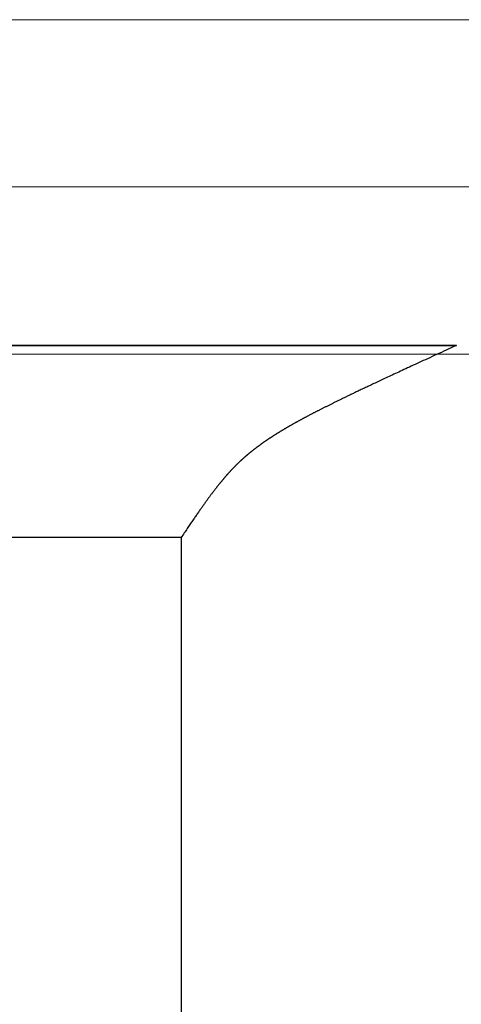
# Model space of a CAD drawing. Extents: x 0 to 153, y -1 to 81.
# Drawn here: x 32 to 32, y 25 to 26 of the extents above; entities that cross this region are included whole.
import ezdxf

# ---------------------------------------------------------------- set-up
doc = ezdxf.new("R2010")
doc.units = 0
doc.header["$MEASUREMENT"] = 0
doc.layers.get('0').update_dxf_attribs({"linetype": 'CONTINUOUS'})
for name, color, linetype, lineweight in [('GLASS', 121, 'CONTINUOUS', 5), ('Object', 7, 'CONTINUOUS', 30), ('OBJECT DETAIL', 254, 'CONTINUOUS', 25)]:
    doc.layers.add(name, color=color, linetype=linetype, lineweight=lineweight)

# ---------------------------------------------------------------- blocks, each defined once
blk = doc.blocks.new('GLSTOP')
for p, q in [((-0.66738, 0.19707), (-0.66738, 0.77842)), ((-0.66854, 0.19537), (-0.66825, 0.19579)), ((-0.66825, 0.19579), (-0.66797, 0.19622)), ((-0.66797, 0.19622), (-0.66768, 0.19665)), ((-0.66768, 0.19665), (-0.66738, 0.19709)), ((-0.66738, 0.19709), (-0.59737, 0.19709)), ((-0.66738, 0.19707), (-0.59737, 0.19707)), ((-0.67091, 0.19186), (-0.67066, 0.19222)), ((-0.67066, 0.19222), (-0.67041, 0.19259)), ((-0.67041, 0.19259), (-0.67015, 0.19297)), ((-0.67015, 0.19297), (-0.66989, 0.19336)), ((-0.66989, 0.19336), (-0.66963, 0.19375)), ((-0.66963, 0.19375), (-0.66936, 0.19414)), ((-0.66936, 0.19414), (-0.66909, 0.19454)), ((-0.66909, 0.19454), (-0.66882, 0.19495)), ((-0.66882, 0.19495), (-0.66854, 0.19537)), ((-0.67342, 0.1882), (-0.67321, 0.18851)), ((-0.67321, 0.18851), (-0.67299, 0.18882)), ((-0.67299, 0.18882), (-0.67277, 0.18913)), ((-0.67277, 0.18913), (-0.67255, 0.18946)), ((-0.67255, 0.18946), (-0.67233, 0.18978)), ((-0.67233, 0.18978), (-0.6721, 0.19011)), ((-0.6721, 0.19011), (-0.67187, 0.19045)), ((-0.67187, 0.19045), (-0.67163, 0.19079)), ((-0.67163, 0.19079), (-0.6714, 0.19114)), ((-0.6714, 0.19114), (-0.67115, 0.1915)), ((-0.67115, 0.1915), (-0.67091, 0.19186)), ((-0.67591, 0.18465), (-0.67573, 0.1849)), ((-0.67573, 0.1849), (-0.67555, 0.18515)), ((-0.67555, 0.18515), (-0.67537, 0.1854)), ((-0.67537, 0.1854), (-0.67519, 0.18566)), ((-0.67519, 0.18566), (-0.67501, 0.18593)), ((-0.67501, 0.18593), (-0.67482, 0.18619)), ((-0.67482, 0.18619), (-0.67463, 0.18647)), ((-0.67463, 0.18647), (-0.67443, 0.18674)), ((-0.67443, 0.18674), (-0.67424, 0.18703)), ((-0.67424, 0.18703), (-0.67404, 0.18731)), ((-0.67404, 0.18731), (-0.67383, 0.1876)), ((-0.67383, 0.1876), (-0.67363, 0.1879)), ((-0.67363, 0.1879), (-0.67342, 0.1882)), ((-0.67868, 0.18084), (-0.67854, 0.18103)), ((-0.67854, 0.18103), (-0.6784, 0.18121)), ((-0.6784, 0.18121), (-0.67826, 0.1814)), ((-0.67826, 0.1814), (-0.67812, 0.1816)), ((-0.67812, 0.1816), (-0.67798, 0.18179)), ((-0.67798, 0.18179), (-0.67783, 0.18199)), ((-0.67783, 0.18199), (-0.67768, 0.18219)), ((-0.67768, 0.18219), (-0.67753, 0.1824)), ((-0.67753, 0.1824), (-0.67738, 0.18261)), ((-0.67738, 0.18261), (-0.67722, 0.18282)), ((-0.67722, 0.18282), (-0.67707, 0.18304)), ((-0.67707, 0.18304), (-0.67691, 0.18326)), ((-0.67691, 0.18326), (-0.67675, 0.18348)), ((-0.67675, 0.18348), (-0.67658, 0.18371)), ((-0.67658, 0.18371), (-0.67642, 0.18394)), ((-0.67642, 0.18394), (-0.67625, 0.18417)), ((-0.67625, 0.18417), (-0.67608, 0.18441)), ((-0.67608, 0.18441), (-0.67591, 0.18465)), ((-0.68148, 0.17723), (-0.68137, 0.17737)), ((-0.68137, 0.17737), (-0.68126, 0.1775)), ((-0.68126, 0.1775), (-0.68115, 0.17765)), ((-0.68115, 0.17765), (-0.68103, 0.17779)), ((-0.68103, 0.17779), (-0.68092, 0.17793)), ((-0.68092, 0.17793), (-0.6808, 0.17808)), ((-0.6808, 0.17808), (-0.68069, 0.17822)), ((-0.68069, 0.17822), (-0.68057, 0.17837)), ((-0.68057, 0.17837), (-0.68045, 0.17852)), ((-0.68045, 0.17852), (-0.68034, 0.17867)), ((-0.68034, 0.17867), (-0.68022, 0.17883)), ((-0.68022, 0.17883), (-0.6801, 0.17898)), ((-0.6801, 0.17898), (-0.67997, 0.17914)), ((-0.67997, 0.17914), (-0.67985, 0.1793)), ((-0.67985, 0.1793), (-0.67973, 0.17946)), ((-0.67973, 0.17946), (-0.6796, 0.17963)), ((-0.6796, 0.17963), (-0.67947, 0.17979)), ((-0.67947, 0.17979), (-0.67935, 0.17996)), ((-0.67935, 0.17996), (-0.67922, 0.18013)), ((-0.67922, 0.18013), (-0.67908, 0.18031)), ((-0.67908, 0.18031), (-0.67895, 0.18048)), ((-0.67895, 0.18048), (-0.67882, 0.18066)), ((-0.67882, 0.18066), (-0.67868, 0.18084)), ((-0.6846, 0.1735), (-0.6845, 0.17362)), ((-0.6845, 0.17362), (-0.68441, 0.17373)), ((-0.68441, 0.17373), (-0.68431, 0.17384)), ((-0.68431, 0.17384), (-0.68421, 0.17396)), ((-0.68421, 0.17396), (-0.68411, 0.17407)), ((-0.68411, 0.17407), (-0.684, 0.17419)), ((-0.684, 0.17419), (-0.6839, 0.17431)), ((-0.6839, 0.17431), (-0.6838, 0.17442)), ((-0.6838, 0.17442), (-0.6837, 0.17454)), ((-0.6837, 0.17454), (-0.6836, 0.17466)), ((-0.6836, 0.17466), (-0.6835, 0.17478)), ((-0.6835, 0.17478), (-0.6834, 0.1749)), ((-0.6834, 0.1749), (-0.68329, 0.17502)), ((-0.68329, 0.17502), (-0.68319, 0.17515)), ((-0.68319, 0.17515), (-0.68309, 0.17527)), ((-0.68309, 0.17527), (-0.68298, 0.17539)), ((-0.68298, 0.17539), (-0.68288, 0.17552)), ((-0.68288, 0.17552), (-0.68277, 0.17564)), ((-0.68277, 0.17564), (-0.68267, 0.17577)), ((-0.68267, 0.17577), (-0.68256, 0.1759)), ((-0.68256, 0.1759), (-0.68246, 0.17603)), ((-0.68246, 0.17603), (-0.68235, 0.17616)), ((-0.68235, 0.17616), (-0.68224, 0.17629)), ((-0.68224, 0.17629), (-0.68213, 0.17642)), ((-0.68213, 0.17642), (-0.68203, 0.17655)), ((-0.68203, 0.17655), (-0.68192, 0.17668)), ((-0.68192, 0.17668), (-0.68181, 0.17682)), ((-0.68181, 0.17682), (-0.6817, 0.17695)), ((-0.6817, 0.17695), (-0.68159, 0.17709)), ((-0.68159, 0.17709), (-0.68148, 0.17723)), ((-0.68807, 0.16982), (-0.68798, 0.16992)), ((-0.68798, 0.16992), (-0.68788, 0.17001)), ((-0.68788, 0.17001), (-0.68779, 0.17011)), ((-0.68779, 0.17011), (-0.68769, 0.1702)), ((-0.68769, 0.1702), (-0.68759, 0.1703)), ((-0.68759, 0.1703), (-0.6875, 0.1704)), ((-0.6875, 0.1704), (-0.6874, 0.17049)), ((-0.6874, 0.17049), (-0.68731, 0.17059)), ((-0.68731, 0.17059), (-0.68721, 0.17069)), ((-0.68721, 0.17069), (-0.68712, 0.17079)), ((-0.68712, 0.17079), (-0.68702, 0.17088)), ((-0.68702, 0.17088), (-0.68693, 0.17098)), ((-0.68693, 0.17098), (-0.68683, 0.17108)), ((-0.68683, 0.17108), (-0.68674, 0.17118)), ((-0.68674, 0.17118), (-0.68664, 0.17128)), ((-0.68664, 0.17128), (-0.68654, 0.17138)), ((-0.68654, 0.17138), (-0.68645, 0.17148)), ((-0.68645, 0.17148), (-0.68635, 0.17158)), ((-0.68635, 0.17158), (-0.68626, 0.17169)), ((-0.68626, 0.17169), (-0.68616, 0.17179)), ((-0.68616, 0.17179), (-0.68606, 0.17189)), ((-0.68606, 0.17189), (-0.68597, 0.17199)), ((-0.68597, 0.17199), (-0.68587, 0.1721)), ((-0.68587, 0.1721), (-0.68578, 0.1722)), ((-0.68578, 0.1722), (-0.68568, 0.17231)), ((-0.68568, 0.17231), (-0.68558, 0.17241)), ((-0.68558, 0.17241), (-0.68548, 0.17252)), ((-0.68548, 0.17252), (-0.68539, 0.17263)), ((-0.68539, 0.17263), (-0.68529, 0.17273)), ((-0.68529, 0.17273), (-0.68519, 0.17284)), ((-0.68519, 0.17284), (-0.6851, 0.17295)), ((-0.6851, 0.17295), (-0.685, 0.17306)), ((-0.685, 0.17306), (-0.6849, 0.17317)), ((-0.6849, 0.17317), (-0.6848, 0.17328)), ((-0.6848, 0.17328), (-0.6847, 0.17339)), ((-0.6847, 0.17339), (-0.6846, 0.1735)), ((-0.69204, 0.16619), (-0.69194, 0.16628)), ((-0.69194, 0.16628), (-0.69184, 0.16637)), ((-0.69184, 0.16637), (-0.69173, 0.16646)), ((-0.69173, 0.16646), (-0.69163, 0.16654)), ((-0.69163, 0.16654), (-0.69153, 0.16663)), ((-0.69153, 0.16663), (-0.69142, 0.16672)), ((-0.69142, 0.16672), (-0.69132, 0.16681)), ((-0.69132, 0.16681), (-0.69122, 0.1669)), ((-0.69122, 0.1669), (-0.69112, 0.16699)), ((-0.69112, 0.16699), (-0.69102, 0.16708)), ((-0.69102, 0.16708), (-0.69092, 0.16717)), ((-0.69092, 0.16717), (-0.69081, 0.16726)), ((-0.69081, 0.16726), (-0.69071, 0.16735)), ((-0.69071, 0.16735), (-0.69061, 0.16744)), ((-0.69061, 0.16744), (-0.69051, 0.16753)), ((-0.69051, 0.16753), (-0.69041, 0.16762)), ((-0.69041, 0.16762), (-0.69031, 0.16771)), ((-0.69031, 0.16771), (-0.69021, 0.1678)), ((-0.69021, 0.1678), (-0.69011, 0.16789)), ((-0.69011, 0.16789), (-0.69001, 0.16798)), ((-0.69001, 0.16798), (-0.68992, 0.16807)), ((-0.68992, 0.16807), (-0.68982, 0.16816)), ((-0.68982, 0.16816), (-0.68972, 0.16825)), ((-0.68972, 0.16825), (-0.68962, 0.16834)), ((-0.68962, 0.16834), (-0.68952, 0.16843)), ((-0.68952, 0.16843), (-0.68942, 0.16853)), ((-0.68942, 0.16853), (-0.68933, 0.16862)), ((-0.68933, 0.16862), (-0.68923, 0.16871)), ((-0.68923, 0.16871), (-0.68913, 0.1688)), ((-0.68913, 0.1688), (-0.68904, 0.16889)), ((-0.68904, 0.16889), (-0.68894, 0.16898)), ((-0.68894, 0.16898), (-0.68884, 0.16908)), ((-0.68884, 0.16908), (-0.68874, 0.16917)), ((-0.68874, 0.16917), (-0.68865, 0.16926)), ((-0.68865, 0.16926), (-0.68855, 0.16935)), ((-0.68855, 0.16935), (-0.68846, 0.16945)), ((-0.68846, 0.16945), (-0.68836, 0.16954)), ((-0.68836, 0.16954), (-0.68826, 0.16964)), ((-0.68826, 0.16964), (-0.68817, 0.16973)), ((-0.68817, 0.16973), (-0.68807, 0.16982)), ((-0.69681, 0.16244), (-0.69669, 0.16253)), ((-0.69669, 0.16253), (-0.69657, 0.16262)), ((-0.69657, 0.16262), (-0.69646, 0.1627)), ((-0.69646, 0.1627), (-0.69634, 0.16279)), ((-0.69634, 0.16279), (-0.69622, 0.16287)), ((-0.69622, 0.16287), (-0.69611, 0.16296)), ((-0.69611, 0.16296), (-0.69599, 0.16305)), ((-0.69599, 0.16305), (-0.69588, 0.16313)), ((-0.69588, 0.16313), (-0.69576, 0.16322)), ((-0.69576, 0.16322), (-0.69565, 0.16331)), ((-0.69565, 0.16331), (-0.69553, 0.16339)), ((-0.69553, 0.16339), (-0.69542, 0.16348)), ((-0.69542, 0.16348), (-0.6953, 0.16357)), ((-0.6953, 0.16357), (-0.69519, 0.16365)), ((-0.69519, 0.16365), (-0.69508, 0.16374)), ((-0.69508, 0.16374), (-0.69496, 0.16383)), ((-0.69496, 0.16383), (-0.69485, 0.16391)), ((-0.69485, 0.16391), (-0.69474, 0.164)), ((-0.69474, 0.164), (-0.69463, 0.16409)), ((-0.69463, 0.16409), (-0.69452, 0.16417)), ((-0.69452, 0.16417), (-0.69441, 0.16426)), ((-0.69441, 0.16426), (-0.6943, 0.16435)), ((-0.6943, 0.16435), (-0.69419, 0.16444)), ((-0.69419, 0.16444), (-0.69408, 0.16452)), ((-0.69408, 0.16452), (-0.69397, 0.16461)), ((-0.69397, 0.16461), (-0.69386, 0.1647)), ((-0.69386, 0.1647), (-0.69375, 0.16478)), ((-0.69375, 0.16478), (-0.69364, 0.16487)), ((-0.69364, 0.16487), (-0.69353, 0.16496)), ((-0.69353, 0.16496), (-0.69342, 0.16505)), ((-0.69342, 0.16505), (-0.69331, 0.16513)), ((-0.69331, 0.16513), (-0.69321, 0.16522)), ((-0.69321, 0.16522), (-0.6931, 0.16531)), ((-0.6931, 0.16531), (-0.69299, 0.1654)), ((-0.69299, 0.1654), (-0.69289, 0.16548)), ((-0.69289, 0.16548), (-0.69278, 0.16557)), ((-0.69278, 0.16557), (-0.69267, 0.16566)), ((-0.69267, 0.16566), (-0.69257, 0.16575)), ((-0.69257, 0.16575), (-0.69246, 0.16584)), ((-0.69246, 0.16584), (-0.69236, 0.16592)), ((-0.69236, 0.16592), (-0.69225, 0.16601)), ((-0.69225, 0.16601), (-0.69215, 0.1661)), ((-0.69215, 0.1661), (-0.69204, 0.16619)), ((-0.70214, 0.15881), (-0.702, 0.1589)), ((-0.702, 0.1589), (-0.70187, 0.15899)), ((-0.70187, 0.15899), (-0.70173, 0.15907)), ((-0.70173, 0.15907), (-0.7016, 0.15916)), ((-0.7016, 0.15916), (-0.70146, 0.15925)), ((-0.70146, 0.15925), (-0.70133, 0.15933)), ((-0.70133, 0.15933), (-0.7012, 0.15942)), ((-0.7012, 0.15942), (-0.70107, 0.15951)), ((-0.70107, 0.15951), (-0.70093, 0.15959)), ((-0.70093, 0.15959), (-0.7008, 0.15968)), ((-0.7008, 0.15968), (-0.70067, 0.15977)), ((-0.70067, 0.15977), (-0.70054, 0.15985)), ((-0.70054, 0.15985), (-0.70041, 0.15994)), ((-0.70041, 0.15994), (-0.70028, 0.16003)), ((-0.70028, 0.16003), (-0.70015, 0.16011)), ((-0.70015, 0.16011), (-0.70002, 0.1602)), ((-0.70002, 0.1602), (-0.69989, 0.16029)), ((-0.69989, 0.16029), (-0.69976, 0.16037)), ((-0.69976, 0.16037), (-0.69963, 0.16046)), ((-0.69963, 0.16046), (-0.69951, 0.16055)), ((-0.69951, 0.16055), (-0.69938, 0.16063)), ((-0.69938, 0.16063), (-0.69925, 0.16072)), ((-0.69925, 0.16072), (-0.69913, 0.1608)), ((-0.69913, 0.1608), (-0.699, 0.16089)), ((-0.699, 0.16089), (-0.69888, 0.16098)), ((-0.69888, 0.16098), (-0.69875, 0.16106)), ((-0.69875, 0.16106), (-0.69863, 0.16115)), ((-0.69863, 0.16115), (-0.6985, 0.16124)), ((-0.6985, 0.16124), (-0.69838, 0.16132)), ((-0.69838, 0.16132), (-0.69826, 0.16141)), ((-0.69826, 0.16141), (-0.69813, 0.16149)), ((-0.69813, 0.16149), (-0.69801, 0.16158)), ((-0.69801, 0.16158), (-0.69789, 0.16167)), ((-0.69789, 0.16167), (-0.69777, 0.16175)), ((-0.69777, 0.16175), (-0.69765, 0.16184)), ((-0.69765, 0.16184), (-0.69753, 0.16193)), ((-0.69753, 0.16193), (-0.69741, 0.16201)), ((-0.69741, 0.16201), (-0.69729, 0.1621)), ((-0.69729, 0.1621), (-0.69717, 0.16218)), ((-0.69717, 0.16218), (-0.69705, 0.16227)), ((-0.69705, 0.16227), (-0.69693, 0.16236)), ((-0.69693, 0.16236), (-0.69681, 0.16244)), ((-0.70832, 0.15509), (-0.70816, 0.15518)), ((-0.70816, 0.15518), (-0.708, 0.15527)), ((-0.708, 0.15527), (-0.70784, 0.15536)), ((-0.70784, 0.15536), (-0.70769, 0.15545)), ((-0.70769, 0.15545), (-0.70753, 0.15554)), ((-0.70753, 0.15554), (-0.70738, 0.15563)), ((-0.70738, 0.15563), (-0.70722, 0.15572)), ((-0.70722, 0.15572), (-0.70707, 0.15581)), ((-0.70707, 0.15581), (-0.70691, 0.1559)), ((-0.70691, 0.1559), (-0.70676, 0.15599)), ((-0.70676, 0.15599), (-0.70661, 0.15608)), ((-0.70661, 0.15608), (-0.70646, 0.15617)), ((-0.70646, 0.15617), (-0.7063, 0.15626)), ((-0.7063, 0.15626), (-0.70615, 0.15635)), ((-0.70615, 0.15635), (-0.706, 0.15644)), ((-0.706, 0.15644), (-0.70585, 0.15653)), ((-0.70585, 0.15653), (-0.7057, 0.15662)), ((-0.7057, 0.15662), (-0.70555, 0.1567)), ((-0.70555, 0.1567), (-0.70541, 0.15679)), ((-0.70541, 0.15679), (-0.70526, 0.15688)), ((-0.70526, 0.15688), (-0.70511, 0.15697)), ((-0.70511, 0.15697), (-0.70497, 0.15706)), ((-0.70497, 0.15706), (-0.70482, 0.15715)), ((-0.70482, 0.15715), (-0.70467, 0.15724)), ((-0.70467, 0.15724), (-0.70453, 0.15732)), ((-0.70453, 0.15732), (-0.70438, 0.15741)), ((-0.70438, 0.15741), (-0.70424, 0.1575)), ((-0.70424, 0.1575), (-0.7041, 0.15759)), ((-0.7041, 0.15759), (-0.70395, 0.15768)), ((-0.70395, 0.15768), (-0.70381, 0.15776)), ((-0.70381, 0.15776), (-0.70367, 0.15785)), ((-0.70367, 0.15785), (-0.70353, 0.15794)), ((-0.70353, 0.15794), (-0.70339, 0.15803)), ((-0.70339, 0.15803), (-0.70325, 0.15811)), ((-0.70325, 0.15811), (-0.70311, 0.1582)), ((-0.70311, 0.1582), (-0.70297, 0.15829)), ((-0.70297, 0.15829), (-0.70283, 0.15838)), ((-0.70283, 0.15838), (-0.70269, 0.15846)), ((-0.70269, 0.15846), (-0.70255, 0.15855)), ((-0.70255, 0.15855), (-0.70241, 0.15864)), ((-0.70241, 0.15864), (-0.70228, 0.15873)), ((-0.70228, 0.15873), (-0.70214, 0.15881)), ((-0.71505, 0.1514), (-0.71486, 0.1515)), ((-0.71486, 0.1515), (-0.71467, 0.1516)), ((-0.71467, 0.1516), (-0.71448, 0.1517)), ((-0.71448, 0.1517), (-0.71429, 0.1518)), ((-0.71429, 0.1518), (-0.71411, 0.1519)), ((-0.71411, 0.1519), (-0.71392, 0.152)), ((-0.71392, 0.152), (-0.71374, 0.15209)), ((-0.71374, 0.15209), (-0.71355, 0.15219)), ((-0.71355, 0.15219), (-0.71337, 0.15229)), ((-0.71337, 0.15229), (-0.71319, 0.15239)), ((-0.71319, 0.15239), (-0.71301, 0.15248)), ((-0.71301, 0.15248), (-0.71283, 0.15258)), ((-0.71283, 0.15258), (-0.71266, 0.15268)), ((-0.71266, 0.15268), (-0.71248, 0.15277)), ((-0.71248, 0.15277), (-0.7123, 0.15287)), ((-0.7123, 0.15287), (-0.71213, 0.15296)), ((-0.71213, 0.15296), (-0.71195, 0.15306)), ((-0.71195, 0.15306), (-0.71178, 0.15315)), ((-0.71178, 0.15315), (-0.71161, 0.15325)), ((-0.71161, 0.15325), (-0.71144, 0.15334)), ((-0.71144, 0.15334), (-0.71127, 0.15343)), ((-0.71127, 0.15343), (-0.7111, 0.15353)), ((-0.7111, 0.15353), (-0.71093, 0.15362)), ((-0.71093, 0.15362), (-0.71076, 0.15371)), ((-0.71076, 0.15371), (-0.71059, 0.15381)), ((-0.71059, 0.15381), (-0.71043, 0.1539)), ((-0.71043, 0.1539), (-0.71026, 0.15399)), ((-0.71026, 0.15399), (-0.71009, 0.15408)), ((-0.71009, 0.15408), (-0.70993, 0.15417)), ((-0.70993, 0.15417), (-0.70977, 0.15427)), ((-0.70977, 0.15427), (-0.7096, 0.15436)), ((-0.7096, 0.15436), (-0.70944, 0.15445)), ((-0.70944, 0.15445), (-0.70928, 0.15454)), ((-0.70928, 0.15454), (-0.70912, 0.15463)), ((-0.70912, 0.15463), (-0.70895, 0.15472)), ((-0.70895, 0.15472), (-0.70879, 0.15482)), ((-0.70879, 0.15482), (-0.70863, 0.15491)), ((-0.70863, 0.15491), (-0.70847, 0.155)), ((-0.70847, 0.155), (-0.70832, 0.15509)), ((-0.72243, 0.14763), (-0.72219, 0.14775)), ((-0.72219, 0.14775), (-0.72194, 0.14787)), ((-0.72194, 0.14787), (-0.7217, 0.14799)), ((-0.7217, 0.14799), (-0.72146, 0.14811)), ((-0.72146, 0.14811), (-0.72122, 0.14823)), ((-0.72122, 0.14823), (-0.72099, 0.14835)), ((-0.72099, 0.14835), (-0.72075, 0.14847)), ((-0.72075, 0.14847), (-0.72052, 0.14858)), ((-0.72052, 0.14858), (-0.72029, 0.1487)), ((-0.72029, 0.1487), (-0.72006, 0.14882)), ((-0.72006, 0.14882), (-0.71983, 0.14893)), ((-0.71983, 0.14893), (-0.71961, 0.14905)), ((-0.71961, 0.14905), (-0.71938, 0.14916)), ((-0.71938, 0.14916), (-0.71916, 0.14927)), ((-0.71916, 0.14927), (-0.71894, 0.14938)), ((-0.71894, 0.14938), (-0.71872, 0.1495)), ((-0.71872, 0.1495), (-0.71851, 0.14961)), ((-0.71851, 0.14961), (-0.71829, 0.14972)), ((-0.71829, 0.14972), (-0.71808, 0.14983)), ((-0.71808, 0.14983), (-0.71786, 0.14993)), ((-0.71786, 0.14993), (-0.71765, 0.15004)), ((-0.71765, 0.15004), (-0.71744, 0.15015)), ((-0.71744, 0.15015), (-0.71724, 0.15026)), ((-0.71724, 0.15026), (-0.71703, 0.15036)), ((-0.71703, 0.15036), (-0.71683, 0.15047)), ((-0.71683, 0.15047), (-0.71662, 0.15058)), ((-0.71662, 0.15058), (-0.71642, 0.15068)), ((-0.71642, 0.15068), (-0.71622, 0.15078)), ((-0.71622, 0.15078), (-0.71602, 0.15089)), ((-0.71602, 0.15089), (-0.71582, 0.15099)), ((-0.71582, 0.15099), (-0.71563, 0.15109)), ((-0.71563, 0.15109), (-0.71543, 0.1512)), ((-0.71543, 0.1512), (-0.71524, 0.1513)), ((-0.71524, 0.1513), (-0.71505, 0.1514)), ((-0.72994, 0.14395), (-0.72962, 0.1441)), ((-0.72962, 0.1441), (-0.72931, 0.14425)), ((-0.72931, 0.14425), (-0.729, 0.1444)), ((-0.729, 0.1444), (-0.7287, 0.14455)), ((-0.7287, 0.14455), (-0.7284, 0.14469)), ((-0.7284, 0.14469), (-0.7281, 0.14484)), ((-0.7281, 0.14484), (-0.72781, 0.14498)), ((-0.72781, 0.14498), (-0.72752, 0.14512)), ((-0.72752, 0.14512), (-0.72723, 0.14526)), ((-0.72723, 0.14526), (-0.72694, 0.1454)), ((-0.72694, 0.1454), (-0.72666, 0.14554)), ((-0.72666, 0.14554), (-0.72638, 0.14568)), ((-0.72638, 0.14568), (-0.7261, 0.14581)), ((-0.7261, 0.14581), (-0.72582, 0.14595)), ((-0.72582, 0.14595), (-0.72555, 0.14608)), ((-0.72555, 0.14608), (-0.72528, 0.14622)), ((-0.72528, 0.14622), (-0.72501, 0.14635)), ((-0.72501, 0.14635), (-0.72474, 0.14648)), ((-0.72474, 0.14648), (-0.72448, 0.14661)), ((-0.72448, 0.14661), (-0.72421, 0.14674)), ((-0.72421, 0.14674), (-0.72395, 0.14687)), ((-0.72395, 0.14687), (-0.7237, 0.147)), ((-0.7237, 0.147), (-0.72344, 0.14713)), ((-0.72344, 0.14713), (-0.72319, 0.14725)), ((-0.72319, 0.14725), (-0.72293, 0.14738)), ((-0.72293, 0.14738), (-0.72268, 0.1475)), ((-0.72268, 0.1475), (-0.72243, 0.14763)), ((-0.73777, 0.14021), (-0.73733, 0.14042)), ((-0.73733, 0.14042), (-0.73691, 0.14062)), ((-0.73691, 0.14062), (-0.73648, 0.14082)), ((-0.73648, 0.14082), (-0.73607, 0.14101)), ((-0.73607, 0.14101), (-0.73566, 0.14121)), ((-0.73566, 0.14121), (-0.73526, 0.1414)), ((-0.73526, 0.1414), (-0.73487, 0.14159)), ((-0.73487, 0.14159), (-0.73448, 0.14177)), ((-0.73448, 0.14177), (-0.7341, 0.14195)), ((-0.7341, 0.14195), (-0.73372, 0.14213)), ((-0.73372, 0.14213), (-0.73335, 0.14231)), ((-0.73335, 0.14231), (-0.73299, 0.14248)), ((-0.73299, 0.14248), (-0.73263, 0.14265)), ((-0.73263, 0.14265), (-0.73227, 0.14282)), ((-0.73227, 0.14282), (-0.73193, 0.14299)), ((-0.73193, 0.14299), (-0.73158, 0.14315)), ((-0.73158, 0.14315), (-0.73125, 0.14332)), ((-0.73125, 0.14332), (-0.73091, 0.14348)), ((-0.73091, 0.14348), (-0.73058, 0.14364)), ((-0.73058, 0.14364), (-0.73026, 0.14379)), ((-0.73026, 0.14379), (-0.72994, 0.14395)), ((-0.74588, 0.13641), (-0.74531, 0.13667)), ((-0.74531, 0.13667), (-0.74474, 0.13694)), ((-0.74474, 0.13694), (-0.74418, 0.1372)), ((-0.74418, 0.1372), (-0.74364, 0.13745)), ((-0.74364, 0.13745), (-0.7431, 0.1377)), ((-0.7431, 0.1377), (-0.74257, 0.13795)), ((-0.74257, 0.13795), (-0.74205, 0.13819)), ((-0.74205, 0.13819), (-0.74154, 0.13843)), ((-0.74154, 0.13843), (-0.74104, 0.13867)), ((-0.74104, 0.13867), (-0.74055, 0.1389)), ((-0.74055, 0.1389), (-0.74007, 0.13913)), ((-0.74007, 0.13913), (-0.73959, 0.13935)), ((-0.73959, 0.13935), (-0.73912, 0.13957)), ((-0.73912, 0.13957), (-0.73867, 0.13979)), ((-0.73867, 0.13979), (-0.73821, 0.14)), ((-0.73821, 0.14), (-0.73777, 0.14021)), ((-0.75363, 0.13281), (-0.75292, 0.13314)), ((-0.75292, 0.13314), (-0.75222, 0.13346)), ((-0.75222, 0.13346), (-0.75154, 0.13378)), ((-0.75154, 0.13378), (-0.75087, 0.13409)), ((-0.75087, 0.13409), (-0.75021, 0.13439)), ((-0.75021, 0.13439), (-0.74956, 0.1347)), ((-0.74956, 0.1347), (-0.74892, 0.13499)), ((-0.74892, 0.13499), (-0.74829, 0.13529)), ((-0.74829, 0.13529), (-0.74767, 0.13557)), ((-0.74767, 0.13557), (-0.74707, 0.13585)), ((-0.74707, 0.13585), (-0.74647, 0.13613)), ((-0.74647, 0.13613), (-0.74588, 0.13641)), ((-0.7614, 0.12922), (-0.76056, 0.12961)), ((-0.76056, 0.12961), (-0.75974, 0.12999)), ((-0.75974, 0.12999), (-0.75893, 0.13036)), ((-0.75893, 0.13036), (-0.75813, 0.13073)), ((-0.75813, 0.13073), (-0.75735, 0.13109)), ((-0.75735, 0.13109), (-0.75658, 0.13144)), ((-0.75658, 0.13144), (-0.75582, 0.13179)), ((-0.75582, 0.13179), (-0.75508, 0.13214)), ((-0.75508, 0.13214), (-0.75435, 0.13248)), ((-0.75435, 0.13248), (-0.75363, 0.13281)), ((-0.76955, 0.12547), (-0.76858, 0.12592)), ((-0.76858, 0.12592), (-0.76764, 0.12635)), ((-0.76764, 0.12635), (-0.7667, 0.12678)), ((-0.7667, 0.12678), (-0.76578, 0.1272)), ((-0.76578, 0.1272), (-0.76488, 0.12762)), ((-0.76488, 0.12762), (-0.76398, 0.12803)), ((-0.76398, 0.12803), (-0.76311, 0.12843)), ((-0.76311, 0.12843), (-0.76224, 0.12883)), ((-0.76224, 0.12883), (-0.7614, 0.12922)), ((-0.77053, 0.12502), (-0.76955, 0.12547)), ((-0.42111, 0.12502), (-0.77053, 0.12502)), ((-0.77053, 0.12502), (-0.42111, 0.12502))]:
    blk.add_line(p, q)
blk = doc.blocks.new('NSTLSUM')
at = {"layer": 'OBJECT DETAIL', "rotation": 180}
blk.add_blockref('GLSTOP', (1.94334, -0.00075), dxfattribs=at)

msp = doc.modelspace()

# ---------------------------------------------------------------- linework, layer by layer
at = {"layer": 'GLASS'}
for p, q in [((31.376645, 25.544657), (53.60012, 25.544657)), ((31.376645, 25.481922), (53.60012, 25.481922)), ((31.343524, 25.419188), (53.254311, 25.419188))]:
    msp.add_line(p, q, dxfattribs=at)

# ---------------------------------------------------------------- block references
at = {"layer": 'Object'}
msp.add_blockref('NSTLSUM', (29.015953, 25.548241), dxfattribs=at)

doc.saveas('drawing.dxf')
